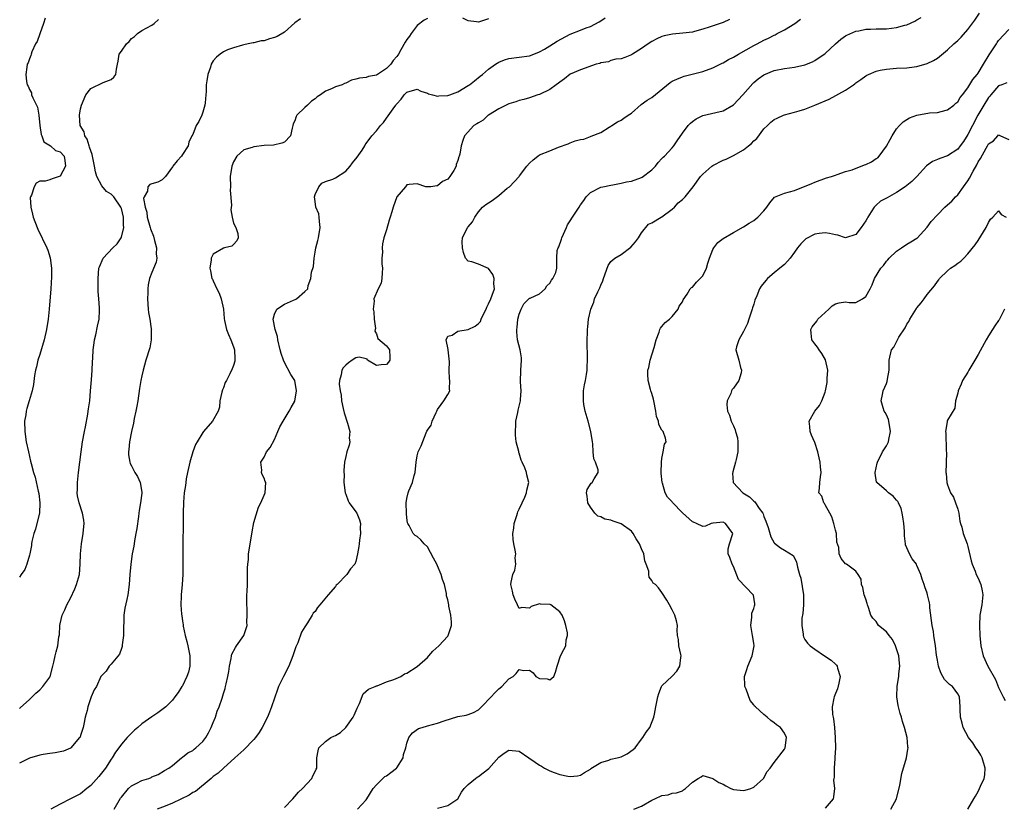
# Model space of a CAD drawing. Units: inches. Extents: x 2559000 to 2562000, y 1533000 to 1536000.
# Drawn here: x 2559193 to 2559386, y 1534788 to 1534942 of the extents above; entities that cross this region are included whole.
import ezdxf

# ---------------------------------------------------------------- set-up
doc = ezdxf.new("R2010")
doc.units = ezdxf.units.IN
doc.header["$MEASUREMENT"] = 0
doc.layers.add('LD25591533_2ft', color=53, linetype='Continuous')

msp = doc.modelspace()

# ---------------------------------------------------------------- linework, layer by layer
at = {"layer": 'LD25591533_2ft'}
for points, elevation in [([(2559275, 1534787.16), (2559277, 1534787.7), (2559279, 1534788.98), (2559279.68, 1534790.32), (2559280.24, 1534791), (2559281, 1534791.79), (2559282.43, 1534793), (2559282.76, 1534793.24), (2559283, 1534793.35), (2559283.92, 1534794.08), (2559285.07, 1534794.93), (2559287, 1534797.13), (2559288.08, 1534797.92), (2559289, 1534798.56), (2559291, 1534798.33), (2559292.9, 1534797), (2559294.16, 1534796.16), (2559295, 1534795.58), (2559295.39, 1534795.39), (2559295.99, 1534795), (2559297, 1534794.47), (2559297.85, 1534794.15), (2559299, 1534793.78), (2559300.56, 1534793.44), (2559301, 1534793.39), (2559302.47, 1534793.53), (2559303, 1534793.63), (2559303.83, 1534794.17), (2559305, 1534794.83), (2559305.08, 1534794.92), (2559307, 1534796.14), (2559308.57, 1534796.57), (2559309, 1534796.74), (2559310.21, 1534797), (2559311, 1534797.22), (2559312.2, 1534797.8), (2559313.36, 1534798.64), (2559313.74, 1534799), (2559315, 1534800.67), (2559315.28, 1534801), (2559315.93, 1534802.07), (2559316.63, 1534803), (2559317.43, 1534805), (2559317.56, 1534805.56), (2559317.79, 1534807), (2559317.99, 1534807.99), (2559318.16, 1534809), (2559318.37, 1534809.63), (2559318.89, 1534811), (2559319, 1534811.13), (2559321, 1534813.02), (2559321.95, 1534814.05), (2559322.5, 1534815), (2559322.73, 1534816.73), (2559322.78, 1534817), (2559322.69, 1534817.31), (2559322.33, 1534819), (2559322.25, 1534820.25), (2559322.05, 1534821), (2559321.96, 1534822.04), (2559322.02, 1534823), (2559321.85, 1534823.86), (2559321.5, 1534825), (2559321, 1534826.07), (2559320.46, 1534827), (2559319.95, 1534827.95), (2559319, 1534829.45), (2559318.33, 1534830.33), (2559317.71, 1534831), (2559317.3, 1534831.3), (2559317, 1534831.78), (2559316.48, 1534832.48), (2559316.41, 1534833), (2559316.4, 1534833.6), (2559315.93, 1534835), (2559315.64, 1534835.64), (2559315.47, 1534837), (2559315, 1534838), (2559314.61, 1534839), (2559313.97, 1534839.97), (2559313.38, 1534841), (2559313, 1534841.45), (2559311, 1534842.9), (2559309.41, 1534843.41), (2559309, 1534843.6), (2559307.81, 1534843.81), (2559307, 1534844.29), (2559306.41, 1534844.41), (2559305.86, 1534845), (2559305, 1534846.14), (2559304.45, 1534847), (2559304.31, 1534848.31), (2559304.21, 1534849), (2559304.36, 1534849.64), (2559305.14, 1534850.86), (2559305.29, 1534851), (2559305.7, 1534851.7), (2559306.51, 1534853), (2559306.5, 1534853.5), (2559305.98, 1534855), (2559305.64, 1534855.64), (2559305.5, 1534857), (2559305.43, 1534858.57), (2559305.35, 1534859), (2559305.03, 1534861), (2559304.52, 1534863), (2559303.97, 1534865), (2559303.71, 1534866.29), (2559303.59, 1534867), (2559303.63, 1534867.63), (2559303.63, 1534869), (2559303.83, 1534870.17), (2559304.01, 1534871), (2559304.21, 1534872.21), (2559304.31, 1534873), (2559304.31, 1534873.69), (2559304.38, 1534875), (2559304.39, 1534876.39), (2559304.32, 1534877.68), (2559304.35, 1534879), (2559304.41, 1534880.41), (2559304.41, 1534881), (2559304.46, 1534881.54), (2559304.59, 1534883), (2559305.03, 1534885), (2559305.63, 1534886.37), (2559305.8, 1534887), (2559306.41, 1534888.41), (2559306.83, 1534889.17), (2559307, 1534889.69), (2559307.44, 1534890.56), (2559307.56, 1534891), (2559308.43, 1534893.57), (2559309, 1534894.32), (2559309.73, 1534895), (2559311, 1534895.73), (2559312.87, 1534897.13), (2559313.82, 1534898.18), (2559314.42, 1534899), (2559315, 1534899.98), (2559316.37, 1534901.63), (2559317, 1534901.93), (2559318.82, 1534903), (2559319, 1534903.09), (2559321, 1534904.57), (2559321.49, 1534905), (2559322.19, 1534905.81), (2559323, 1534906.51), (2559323.52, 1534907), (2559325.12, 1534909), (2559326.57, 1534911), (2559327, 1534911.44), (2559328.78, 1534913), (2559329, 1534913.15), (2559331, 1534914.17), (2559331.59, 1534914.41), (2559332.78, 1534915), (2559333, 1534915.09), (2559335, 1534916.24), (2559335.99, 1534917), (2559336.53, 1534917.47), (2559337, 1534918.01), (2559337.58, 1534918.42), (2559339, 1534920.34), (2559339.67, 1534921), (2559340.37, 1534921.63), (2559341, 1534922.16), (2559341.56, 1534922.44), (2559342.82, 1534923), (2559343, 1534923.06), (2559345, 1534923.59), (2559345.88, 1534923.88), (2559347, 1534924.21), (2559348.99, 1534925.01), (2559351.81, 1534926.19), (2559355, 1534927.94), (2559356.53, 1534929), (2559356.82, 1534929.18), (2559357, 1534929.33), (2559357.99, 1534930.01), (2559359, 1534930.74), (2559359.16, 1534930.84), (2559359.47, 1534931), (2559361, 1534931.67), (2559361.82, 1534931.82), (2559363, 1534932.07), (2559365, 1534932.21), (2559367, 1534932.31), (2559368.48, 1534932.48), (2559369, 1534932.56), (2559371, 1534933.12), (2559372.26, 1534933.74), (2559373, 1534934.18), (2559375, 1534935.82), (2559376.22, 1534937), (2559377, 1534937.69), (2559377.67, 1534938.33), (2559379, 1534939.84), (2559380.34, 1534941.66), (2559381.26, 1534943)], 8424), ([(2559198.05, 1534942.05), (2559197.73, 1534941), (2559197.03, 1534938.97), (2559196.51, 1534937.49), (2559196.19, 1534937), (2559195.42, 1534935.42), (2559195.29, 1534935), (2559195.28, 1534934.72), (2559195, 1534934.04), (2559194.72, 1534933.28), (2559194.54, 1534933), (2559194.45, 1534932.45), (2559194.25, 1534931), (2559194.38, 1534929.62), (2559194.52, 1534929), (2559194.73, 1534928.73), (2559195, 1534928.05), (2559195.37, 1534927.37), (2559195.41, 1534927), (2559195.61, 1534926.39), (2559196.34, 1534925), (2559196.56, 1534924.56), (2559196.81, 1534923), (2559196.99, 1534920.99), (2559197.26, 1534919.26), (2559197.4, 1534919), (2559197.8, 1534917.8), (2559199.09, 1534917), (2559200.1, 1534916.1), (2559201, 1534915.86), (2559201.76, 1534915), (2559201.89, 1534914.11), (2559202.02, 1534913), (2559201, 1534911.03), (2559199.45, 1534910.55), (2559199, 1534910.33), (2559198.08, 1534910.08), (2559197, 1534910.1), (2559196.31, 1534909.69), (2559195.89, 1534909), (2559195.35, 1534907.35), (2559195.16, 1534907), (2559195.14, 1534906.86), (2559195.22, 1534905), (2559195.59, 1534903.59), (2559195.71, 1534903), (2559196.49, 1534901), (2559196.64, 1534900.64), (2559198.39, 1534897), (2559198.57, 1534896.57), (2559199.07, 1534895.07), (2559199.33, 1534893), (2559199.32, 1534891.32), (2559199.18, 1534889), (2559198.86, 1534885), (2559198.65, 1534883), (2559198.33, 1534881), (2559197.87, 1534879), (2559197, 1534876.11), (2559196.64, 1534875), (2559196.34, 1534873.66), (2559196.17, 1534873), (2559196, 1534872), (2559195.8, 1534870.2), (2559195.54, 1534869), (2559194.94, 1534867), (2559194.48, 1534865.52), (2559194.35, 1534865), (2559194.26, 1534864.26), (2559194.03, 1534863), (2559194.06, 1534861), (2559194.35, 1534859), (2559194.77, 1534857), (2559195.21, 1534855.21), (2559195.29, 1534854.71), (2559195.75, 1534853), (2559196.08, 1534852.08), (2559196.7, 1534849.3), (2559196.84, 1534848.84), (2559197.04, 1534847.04), (2559196.94, 1534845), (2559196.45, 1534843), (2559196.15, 1534841.85), (2559195.83, 1534841), (2559195.44, 1534839.44), (2559195.37, 1534839), (2559195.36, 1534838.64), (2559195.05, 1534837), (2559195, 1534836.78), (2559194.49, 1534835), (2559194.08, 1534833.92), (2559193.34, 1534833), (2559193, 1534832.45)], 8440), ([(2559248.12, 1534941.88), (2559247, 1534941.14), (2559245, 1534939.31), (2559243.54, 1534938.46), (2559243, 1534938.22), (2559242.04, 1534937.96), (2559241, 1534937.6), (2559240.43, 1534937.57), (2559239, 1534937.19), (2559238.82, 1534937.18), (2559237.89, 1534937), (2559237, 1534936.79), (2559236.74, 1534936.74), (2559235, 1534936.24), (2559233.83, 1534935.83), (2559233, 1534935.45), (2559232.36, 1534935), (2559231.64, 1534934.36), (2559231, 1534933.67), (2559230.62, 1534933), (2559230.46, 1534932.46), (2559229.93, 1534931), (2559229.78, 1534929.78), (2559229.61, 1534929), (2559229.63, 1534927.63), (2559229.56, 1534927), (2559229.44, 1534925.44), (2559229.38, 1534925), (2559229, 1534923.63), (2559228.77, 1534923), (2559228.19, 1534921.81), (2559227.69, 1534921), (2559227, 1534919.24), (2559226.85, 1534919), (2559226.26, 1534917.74), (2559226.07, 1534917), (2559225, 1534915.3), (2559224.78, 1534915), (2559223.92, 1534914.08), (2559223.07, 1534913), (2559223, 1534912.86), (2559221.66, 1534911), (2559221, 1534910.32), (2559220.13, 1534909.87), (2559219, 1534909.55), (2559218.56, 1534909.44), (2559218.19, 1534909), (2559218.14, 1534908.14), (2559217.46, 1534907), (2559217.34, 1534906.66), (2559217.64, 1534905), (2559218, 1534904), (2559218.06, 1534903), (2559218.66, 1534901), (2559218.73, 1534900.73), (2559219.28, 1534899.28), (2559219.52, 1534898.48), (2559219.88, 1534897), (2559219.83, 1534895.83), (2559219.95, 1534895), (2559219.81, 1534894.19), (2559219, 1534892.17), (2559218.51, 1534891), (2559218.25, 1534889.75), (2559218.19, 1534889), (2559218.18, 1534888.18), (2559218.13, 1534887), (2559218.26, 1534885), (2559218.35, 1534884.35), (2559218.58, 1534883), (2559218.87, 1534881.12), (2559218.89, 1534881), (2559218.87, 1534880.87), (2559218.87, 1534879), (2559218.57, 1534877.43), (2559217.83, 1534875), (2559217.26, 1534873), (2559217, 1534871.92), (2559216.81, 1534871), (2559216.55, 1534869.45), (2559216.2, 1534867), (2559216.03, 1534865.97), (2559215.85, 1534865), (2559215.53, 1534863.53), (2559215.39, 1534862.61), (2559214.99, 1534860.99), (2559214.62, 1534859), (2559214.49, 1534857.51), (2559214.4, 1534857), (2559214.41, 1534856.41), (2559214.65, 1534855), (2559214.73, 1534854.73), (2559215, 1534854.3), (2559215.67, 1534853), (2559216.16, 1534852.16), (2559216.71, 1534851), (2559217, 1534849.09), (2559217, 1534848.92), (2559216.76, 1534847), (2559216.48, 1534845.52), (2559216.43, 1534845), (2559216.35, 1534844.35), (2559216.01, 1534841.99), (2559215.85, 1534841), (2559215.59, 1534839.59), (2559215.5, 1534839), (2559215.45, 1534838.55), (2559215.15, 1534837), (2559214.86, 1534835), (2559214.68, 1534833), (2559214.55, 1534831), (2559214.28, 1534829), (2559214.1, 1534828.1), (2559213.65, 1534826.35), (2559213.49, 1534825), (2559213.46, 1534823.46), (2559213.42, 1534823), (2559213.41, 1534821.41), (2559213.42, 1534821), (2559213.18, 1534819.18), (2559213.19, 1534819), (2559213.17, 1534818.83), (2559213, 1534818.44), (2559212.62, 1534817.38), (2559211, 1534815.37), (2559210.6, 1534815), (2559209.99, 1534814.01), (2559209, 1534813), (2559208.15, 1534811), (2559207.67, 1534810.33), (2559207.11, 1534809), (2559207, 1534808.82), (2559206.44, 1534807), (2559206.28, 1534806.28), (2559205.9, 1534805), (2559205.64, 1534803.64), (2559205.48, 1534803), (2559205, 1534801.4), (2559204.89, 1534801.11), (2559204.82, 1534801), (2559203.07, 1534799), (2559203, 1534798.94), (2559201.64, 1534798.36), (2559201, 1534798.23), (2559200.02, 1534797.98), (2559199, 1534797.91), (2559197.7, 1534797.7), (2559197, 1534797.53), (2559195, 1534796.94), (2559193, 1534796)], 8436), ([(2559193, 1534806.73), (2559193.16, 1534806.84), (2559195, 1534808.44), (2559195.49, 1534809), (2559196.26, 1534809.74), (2559197, 1534810.38), (2559197.63, 1534811), (2559199, 1534812.86), (2559199.06, 1534813), (2559199.54, 1534815), (2559199.76, 1534815.76), (2559200.01, 1534817), (2559200.19, 1534817.81), (2559200.54, 1534819), (2559200.76, 1534820.76), (2559200.86, 1534821.14), (2559200.95, 1534823), (2559201, 1534823.3), (2559201.38, 1534825), (2559201.94, 1534826.06), (2559202.28, 1534827), (2559203, 1534828.36), (2559203.87, 1534830.13), (2559204.21, 1534831), (2559204.79, 1534833), (2559204.95, 1534835), (2559204.96, 1534837.04), (2559205.16, 1534839), (2559205.53, 1534841), (2559205.63, 1534842.37), (2559205.7, 1534843), (2559205.62, 1534843.62), (2559205.37, 1534845), (2559204.73, 1534847), (2559204.42, 1534848.42), (2559204.36, 1534849), (2559204.4, 1534849.6), (2559204.39, 1534851), (2559204.59, 1534853), (2559205.1, 1534857), (2559205.4, 1534859), (2559205.76, 1534861), (2559205.95, 1534861.95), (2559206.41, 1534864.41), (2559206.51, 1534865), (2559206.56, 1534865.44), (2559206.79, 1534867), (2559206.98, 1534868.98), (2559207.13, 1534871.13), (2559207.25, 1534873), (2559207.32, 1534874.68), (2559207.38, 1534875.38), (2559207.48, 1534877), (2559207.64, 1534878.36), (2559207.74, 1534879), (2559207.98, 1534879.98), (2559208.32, 1534881.68), (2559208.62, 1534883), (2559208.7, 1534884.7), (2559208.73, 1534885), (2559208.73, 1534885.27), (2559208.61, 1534887), (2559208.47, 1534888.47), (2559208.48, 1534889.52), (2559208.43, 1534891), (2559208.58, 1534893), (2559208.7, 1534893.3), (2559209.44, 1534895), (2559211.32, 1534897), (2559212.18, 1534897.82), (2559212.97, 1534899), (2559213, 1534899.08), (2559213.49, 1534901), (2559213.43, 1534901.43), (2559213.41, 1534903), (2559213, 1534904.7), (2559212.89, 1534905), (2559211.5, 1534907), (2559211.28, 1534907.28), (2559211, 1534907.56), (2559210.07, 1534908.07), (2559209.14, 1534909.14), (2559208.17, 1534911), (2559207.9, 1534911.9), (2559207.74, 1534913), (2559207.28, 1534915.28), (2559207, 1534916.01), (2559206.78, 1534916.78), (2559206.69, 1534917), (2559206.31, 1534918.31), (2559205.82, 1534919), (2559205.73, 1534919.73), (2559204.93, 1534921), (2559204.76, 1534923), (2559205, 1534924.27), (2559205.18, 1534925), (2559206.03, 1534927), (2559207, 1534928.24), (2559209.42, 1534929.42), (2559211, 1534930.03), (2559211.53, 1534930.47), (2559211.94, 1534931), (2559212.06, 1534932.06), (2559212.24, 1534933), (2559212.39, 1534933.61), (2559212.58, 1534935), (2559213, 1534935.54), (2559214.04, 1534937), (2559214.54, 1534937.46), (2559215, 1534938.06), (2559215.55, 1534938.45), (2559216.15, 1534939), (2559217, 1534939.64), (2559219, 1534940.66), (2559219.43, 1534941), (2559220.25, 1534941.75)], 8438), ([(2559273, 1534941.99), (2559272.38, 1534941.62), (2559271, 1534940.58), (2559269.84, 1534939), (2559269.5, 1534938.5), (2559269, 1534937.86), (2559268.65, 1534937.35), (2559267.8, 1534935.8), (2559267.33, 1534935), (2559267.2, 1534934.8), (2559267, 1534934.55), (2559266.29, 1534933.71), (2559265.83, 1534933), (2559265, 1534932.15), (2559263, 1534930.85), (2559261.43, 1534930.57), (2559261, 1534930.4), (2559259.7, 1534930.3), (2559259, 1534930.06), (2559258.13, 1534929.87), (2559257, 1534929.3), (2559256.76, 1534929.24), (2559256.31, 1534929), (2559255, 1534928.56), (2559254.18, 1534928.18), (2559253, 1534927.73), (2559252.06, 1534927), (2559251.41, 1534926.59), (2559251, 1534926.24), (2559250.26, 1534925.74), (2559249.48, 1534925), (2559249, 1534924.51), (2559247.4, 1534923), (2559247.25, 1534922.75), (2559247, 1534921.94), (2559246.69, 1534921.31), (2559246.59, 1534921), (2559246.49, 1534920.49), (2559246.15, 1534919), (2559245, 1534917.76), (2559244.48, 1534917.52), (2559242.86, 1534917.14), (2559241, 1534917.06), (2559239, 1534916.81), (2559238.68, 1534916.68), (2559237, 1534916.21), (2559235.65, 1534915), (2559235, 1534913.89), (2559234.68, 1534913), (2559234.34, 1534911), (2559234.37, 1534909), (2559234.35, 1534908.35), (2559234.62, 1534905.38), (2559234.46, 1534904.46), (2559234.75, 1534903), (2559235, 1534901.87), (2559235.43, 1534901), (2559235.82, 1534899.82), (2559235.92, 1534899), (2559235.64, 1534898.36), (2559235, 1534897.69), (2559234.69, 1534897.31), (2559233.25, 1534897), (2559233, 1534896.97), (2559231, 1534895.76), (2559230.59, 1534895), (2559230.63, 1534894.63), (2559230.36, 1534893), (2559230.49, 1534892.49), (2559230.77, 1534891), (2559230.84, 1534890.84), (2559231, 1534890.56), (2559231.72, 1534889), (2559232.15, 1534888.15), (2559232.59, 1534887), (2559233.04, 1534885), (2559233.13, 1534883.13), (2559233.24, 1534882.77), (2559233.61, 1534881), (2559234, 1534880), (2559234.48, 1534879), (2559235, 1534877.63), (2559235.2, 1534877), (2559235.22, 1534875.22), (2559235.25, 1534875), (2559235.22, 1534874.78), (2559235, 1534873.97), (2559234.72, 1534873.28), (2559234.29, 1534872.29), (2559233.6, 1534871), (2559233.37, 1534870.63), (2559233, 1534869.59), (2559232.83, 1534869.17), (2559232.7, 1534868.7), (2559232.28, 1534867), (2559232.24, 1534865.76), (2559232.01, 1534865), (2559230.89, 1534863), (2559229.12, 1534861), (2559229, 1534860.84), (2559227.84, 1534859), (2559227.55, 1534858.45), (2559226.99, 1534857.01), (2559226.4, 1534855), (2559225.97, 1534853), (2559225.72, 1534851.72), (2559225.61, 1534851), (2559225.56, 1534850.44), (2559225.32, 1534849), (2559225.16, 1534847.16), (2559225.11, 1534845), (2559225.11, 1534843.11), (2559225.1, 1534842.9), (2559225.04, 1534838.96), (2559225.04, 1534837), (2559225.08, 1534834.92), (2559225.08, 1534833), (2559224.94, 1534831), (2559224.74, 1534829), (2559224.75, 1534828.75), (2559224.69, 1534827), (2559224.81, 1534825.19), (2559224.87, 1534824.87), (2559225, 1534823.89), (2559225.12, 1534823.12), (2559225.12, 1534823), (2559225.13, 1534822.87), (2559225.5, 1534821), (2559225.84, 1534819.84), (2559226.03, 1534819), (2559226.43, 1534817), (2559226.4, 1534816.4), (2559226.41, 1534815), (2559226.15, 1534813.85), (2559225.85, 1534813), (2559225, 1534811.15), (2559224.88, 1534811), (2559224.17, 1534809.83), (2559223.46, 1534809), (2559223, 1534808.32), (2559221.71, 1534807), (2559220.17, 1534805.83), (2559219, 1534805.08), (2559217, 1534803.7), (2559216.23, 1534803), (2559215.57, 1534802.43), (2559214.17, 1534801), (2559213, 1534799.73), (2559212.49, 1534799), (2559211.83, 1534798.17), (2559211.2, 1534797), (2559211, 1534796.74), (2559209.89, 1534795), (2559208.6, 1534793.4), (2559207, 1534791.61), (2559206.23, 1534791), (2559205, 1534789.96), (2559204.36, 1534789.64), (2559203.01, 1534789), (2559201, 1534787.92), (2559199.2, 1534787)], 8434), ([(2559211.59, 1534787), (2559212.86, 1534789.14), (2559213, 1534789.34), (2559214.43, 1534791), (2559215, 1534791.51), (2559216.04, 1534792.04), (2559217, 1534792.56), (2559218.39, 1534793), (2559218.83, 1534793.17), (2559219, 1534793.28), (2559220.24, 1534793.76), (2559221.48, 1534794.52), (2559222.3, 1534795), (2559223, 1534795.55), (2559224.76, 1534797), (2559225, 1534797.15), (2559226.01, 1534797.99), (2559227, 1534798.5), (2559227.26, 1534798.74), (2559227.63, 1534799), (2559229, 1534800.24), (2559229.54, 1534801), (2559230.08, 1534801.92), (2559230.63, 1534803), (2559231, 1534803.97), (2559231.46, 1534805), (2559231.81, 1534806.19), (2559232.18, 1534807), (2559232.75, 1534808.75), (2559233, 1534809.66), (2559233.36, 1534810.64), (2559233.45, 1534811), (2559233.53, 1534811.53), (2559233.9, 1534813), (2559234.06, 1534813.94), (2559234.19, 1534815), (2559234.52, 1534816.52), (2559234.59, 1534817), (2559234.67, 1534817.33), (2559235.36, 1534818.64), (2559235.58, 1534819), (2559237, 1534821), (2559237.65, 1534823), (2559237.6, 1534823.6), (2559237.69, 1534825), (2559237.64, 1534826.36), (2559237.59, 1534827), (2559237.61, 1534829), (2559237.66, 1534829.66), (2559237.71, 1534831), (2559237.76, 1534831.76), (2559237.75, 1534834.25), (2559237.82, 1534835), (2559237.93, 1534835.93), (2559237.96, 1534837), (2559238.13, 1534838.13), (2559238.25, 1534839), (2559238.51, 1534840.51), (2559238.68, 1534841.32), (2559239, 1534843.15), (2559239.86, 1534846.14), (2559240.33, 1534847), (2559241, 1534848.53), (2559241.22, 1534849), (2559241.33, 1534851), (2559241.23, 1534851.23), (2559241, 1534851.89), (2559240.6, 1534852.6), (2559240.48, 1534853), (2559240.57, 1534853.43), (2559240.38, 1534855), (2559241, 1534855.95), (2559241.47, 1534857), (2559242.16, 1534857.84), (2559243, 1534859.45), (2559243.71, 1534861), (2559244.1, 1534861.9), (2559244.71, 1534863), (2559245.91, 1534865), (2559246.29, 1534865.71), (2559247.02, 1534866.98), (2559247.37, 1534869), (2559246.99, 1534871), (2559246.21, 1534872.21), (2559245, 1534874.55), (2559244.8, 1534875), (2559244.31, 1534876.31), (2559244.17, 1534877), (2559243.68, 1534879), (2559243.6, 1534879.6), (2559243.13, 1534881), (2559242.78, 1534883), (2559243, 1534884.02), (2559243.49, 1534885), (2559245, 1534885.99), (2559246.77, 1534886.77), (2559247.11, 1534886.89), (2559247.32, 1534887), (2559249, 1534888.43), (2559249.55, 1534889), (2559249.6, 1534889.6), (2559250.18, 1534891), (2559250.27, 1534892.27), (2559250.65, 1534893.35), (2559250.8, 1534895), (2559251, 1534896.14), (2559251.13, 1534897), (2559251.53, 1534898.47), (2559251.65, 1534899), (2559252.01, 1534901), (2559251.82, 1534902.18), (2559251.8, 1534903), (2559251.69, 1534903.69), (2559251.15, 1534905), (2559251, 1534906.1), (2559250.9, 1534907), (2559251, 1534907.46), (2559251.72, 1534909), (2559252.33, 1534909.67), (2559253, 1534910.01), (2559254.45, 1534910.45), (2559255, 1534910.71), (2559257, 1534912.05), (2559257.86, 1534913), (2559258.33, 1534913.67), (2559259.21, 1534914.79), (2559260.19, 1534916.19), (2559260.71, 1534917), (2559260.79, 1534917.21), (2559261, 1534917.47), (2559262.14, 1534919), (2559263, 1534919.95), (2559263.84, 1534921), (2559264.41, 1534921.59), (2559265, 1534922.41), (2559266.28, 1534924.28), (2559266.81, 1534925), (2559266.91, 1534925.09), (2559267, 1534925.24), (2559267.84, 1534926.16), (2559268.48, 1534927), (2559269, 1534927.51), (2559271, 1534928.11), (2559271.75, 1534927.75), (2559273, 1534927.35), (2559273.23, 1534927.23), (2559274, 1534927), (2559275, 1534926.74), (2559275.22, 1534926.78), (2559277, 1534926.86), (2559277.44, 1534927), (2559279, 1534927.59), (2559281, 1534928.82), (2559281.25, 1534929), (2559282.22, 1534929.78), (2559283.35, 1534930.65), (2559283.82, 1534931), (2559285, 1534932.06), (2559286.33, 1534933), (2559287, 1534933.43), (2559288.13, 1534933.87), (2559289, 1534934.13), (2559291, 1534934.38), (2559293, 1534934.68), (2559293.87, 1534935), (2559295, 1534935.45), (2559295.99, 1534935.99), (2559297, 1534936.6), (2559298.45, 1534937.55), (2559301, 1534938.93), (2559303, 1534939.66), (2559304.11, 1534940.11), (2559305, 1534940.4), (2559306.69, 1534941.31), (2559307, 1534941.54), (2559307.89, 1534942.11)], 8432), ([(2559332.25, 1534941.75), (2559331, 1534941.22), (2559330.4, 1534941), (2559328.26, 1534940.26), (2559327, 1534939.85), (2559325.41, 1534939.41), (2559325, 1534939.32), (2559323.07, 1534939.07), (2559321.07, 1534938.93), (2559319.41, 1534938.59), (2559319, 1534938.46), (2559318.01, 1534937.99), (2559317, 1534937.44), (2559316.32, 1534937), (2559315, 1534936.09), (2559313.22, 1534935), (2559313, 1534934.85), (2559311.69, 1534934.31), (2559311, 1534934.08), (2559309.97, 1534933.97), (2559309, 1534933.72), (2559308.5, 1534933.5), (2559307, 1534933.26), (2559306.82, 1534933.18), (2559306.13, 1534933), (2559303, 1534931.93), (2559301, 1534931.03), (2559299.88, 1534930.12), (2559299, 1534929.52), (2559298.72, 1534929.28), (2559298.25, 1534929), (2559297, 1534928.06), (2559295, 1534927.09), (2559294.69, 1534927), (2559293, 1534926.43), (2559291.9, 1534926.1), (2559291, 1534925.9), (2559290.35, 1534925.65), (2559289, 1534925.25), (2559288.84, 1534925.16), (2559288.44, 1534925), (2559287, 1534924.25), (2559285, 1534923.05), (2559284.92, 1534923), (2559283.93, 1534922.07), (2559283, 1534921.55), (2559282.7, 1534921.3), (2559282.14, 1534921), (2559280.31, 1534919), (2559279.96, 1534918.04), (2559279.64, 1534917), (2559279.37, 1534915.37), (2559279.25, 1534915), (2559279.16, 1534914.84), (2559279, 1534914.13), (2559278.67, 1534913.33), (2559278.62, 1534913), (2559278.19, 1534912.19), (2559277.44, 1534911), (2559277, 1534910.5), (2559275.96, 1534910.04), (2559275, 1534909.14), (2559274.84, 1534909.16), (2559273.68, 1534909), (2559273, 1534908.94), (2559272.72, 1534909), (2559271, 1534909.54), (2559269.42, 1534909.42), (2559269, 1534909.34), (2559268.85, 1534909.15), (2559268.69, 1534909), (2559267, 1534907.03), (2559266.28, 1534905), (2559266.04, 1534904.04), (2559265.73, 1534903), (2559265.54, 1534902.46), (2559265, 1534900.57), (2559264.49, 1534899), (2559264.2, 1534897.8), (2559264.12, 1534897), (2559264.19, 1534896.19), (2559264.1, 1534895), (2559264.1, 1534893.9), (2559264.2, 1534893), (2559264.11, 1534892.11), (2559264.05, 1534891), (2559263.94, 1534890.06), (2559263.37, 1534889), (2559262.49, 1534887), (2559262.55, 1534886.55), (2559262.4, 1534885), (2559262.49, 1534884.49), (2559262.58, 1534883), (2559262.81, 1534881.19), (2559262.79, 1534881), (2559262.69, 1534880.69), (2559263, 1534880.13), (2559263.26, 1534879.26), (2559265, 1534877.81), (2559265.55, 1534877), (2559265.61, 1534875.61), (2559265.61, 1534875), (2559265.38, 1534874.62), (2559265, 1534874.16), (2559263.92, 1534874.08), (2559263, 1534873.94), (2559261.24, 1534875), (2559261.2, 1534875.2), (2559261, 1534875.28), (2559259.6, 1534875.6), (2559259, 1534875.43), (2559258.23, 1534875), (2559257.53, 1534874.47), (2559257, 1534874.02), (2559256.51, 1534873.49), (2559256.21, 1534873), (2559256.1, 1534872.1), (2559255.76, 1534871), (2559255.69, 1534870.31), (2559255.89, 1534869), (2559256.12, 1534868.12), (2559256.17, 1534867), (2559256.47, 1534865.53), (2559256.68, 1534864.68), (2559257.37, 1534862.63), (2559257.79, 1534861), (2559257.69, 1534859.69), (2559257.77, 1534859), (2559257.65, 1534858.35), (2559257.19, 1534857), (2559257, 1534856.1), (2559256.73, 1534855), (2559256.63, 1534853.37), (2559256.62, 1534853), (2559256.66, 1534852.66), (2559256.65, 1534851), (2559256.88, 1534849), (2559257, 1534848.72), (2559257.44, 1534847.44), (2559257.67, 1534847), (2559259, 1534845.27), (2559259.16, 1534845), (2559259.72, 1534843.72), (2559259.9, 1534843), (2559259.85, 1534842.15), (2559259.9, 1534841), (2559259.72, 1534839.72), (2559259.6, 1534839), (2559259.54, 1534838.46), (2559259.31, 1534837), (2559259, 1534835.55), (2559258.75, 1534835), (2559257.94, 1534834.06), (2559257.24, 1534833), (2559255.33, 1534831), (2559255.15, 1534830.85), (2559255, 1534830.65), (2559253.56, 1534829), (2559251.91, 1534827), (2559251.49, 1534826.51), (2559251, 1534825.75), (2559250.64, 1534825.36), (2559250.44, 1534825), (2559249.49, 1534823.49), (2559249.1, 1534822.9), (2559249, 1534822.71), (2559248.35, 1534821.65), (2559247.6, 1534819.6), (2559247.24, 1534818.76), (2559246.64, 1534817), (2559245.82, 1534815), (2559244.79, 1534813), (2559243.84, 1534811), (2559243.6, 1534810.4), (2559242.47, 1534807), (2559242.04, 1534805.96), (2559241.66, 1534805), (2559240.64, 1534803), (2559240.01, 1534801.99), (2559239.29, 1534801), (2559239, 1534800.63), (2559237, 1534798.57), (2559235.22, 1534797), (2559233, 1534794.99), (2559231.97, 1534794.03), (2559231, 1534793.37), (2559230.6, 1534793), (2559227.54, 1534790.46), (2559227, 1534790.21), (2559226.28, 1534789.72), (2559223, 1534788.15), (2559221.58, 1534787.58), (2559220.01, 1534787)], 8430), ([(2559245, 1534787.3), (2559246.6, 1534789), (2559247, 1534789.44), (2559247.72, 1534790.28), (2559248.53, 1534791), (2559250.34, 1534793), (2559250.53, 1534793.47), (2559251, 1534794.34), (2559251.18, 1534794.82), (2559251.3, 1534795), (2559251.34, 1534795.34), (2559251.36, 1534797), (2559251.57, 1534798.43), (2559251.73, 1534799), (2559253, 1534800.21), (2559254.05, 1534801), (2559254.69, 1534801.31), (2559255, 1534801.43), (2559255.99, 1534802.01), (2559257.01, 1534802.99), (2559258.48, 1534805), (2559258.62, 1534805.38), (2559259.22, 1534806.78), (2559259.71, 1534807.71), (2559260.4, 1534809.6), (2559261.49, 1534810.51), (2559262.79, 1534811), (2559263, 1534811.12), (2559263.16, 1534811.16), (2559265, 1534811.9), (2559266.4, 1534812.4), (2559267.77, 1534813), (2559268.49, 1534813.51), (2559269, 1534813.65), (2559271, 1534814.95), (2559273, 1534816.72), (2559273.27, 1534817), (2559274.06, 1534817.94), (2559275.25, 1534819), (2559277, 1534820.88), (2559277.1, 1534821), (2559277.72, 1534823), (2559277.72, 1534823.72), (2559277.63, 1534825), (2559277.24, 1534826.76), (2559277.21, 1534827), (2559277, 1534828.01), (2559276.77, 1534828.77), (2559276.78, 1534829.22), (2559276.38, 1534831), (2559275.97, 1534831.97), (2559275.72, 1534833), (2559275, 1534834.65), (2559274.83, 1534835), (2559274.2, 1534836.2), (2559273, 1534838.41), (2559272.38, 1534839), (2559271.74, 1534839.74), (2559271, 1534840.42), (2559270.63, 1534840.62), (2559270.21, 1534841), (2559269.42, 1534842.58), (2559269.15, 1534843), (2559269.11, 1534843.11), (2559269, 1534844.06), (2559268.93, 1534844.93), (2559268.86, 1534847), (2559269, 1534847.85), (2559269.25, 1534849), (2559269.35, 1534849.35), (2559270.1, 1534851), (2559270.41, 1534852.41), (2559270.61, 1534853), (2559270.83, 1534855), (2559271, 1534856.26), (2559271.19, 1534857), (2559271.78, 1534858.22), (2559272.76, 1534860.76), (2559272.93, 1534861.07), (2559273, 1534861.24), (2559273.77, 1534862.23), (2559273.97, 1534863), (2559274.71, 1534864.71), (2559274.87, 1534865), (2559275, 1534865.33), (2559275.73, 1534866.27), (2559276.24, 1534867), (2559277, 1534868.28), (2559277.41, 1534869), (2559277.33, 1534869.33), (2559277.42, 1534871), (2559277.32, 1534871.32), (2559277.27, 1534873), (2559277.33, 1534874.67), (2559277.25, 1534875.25), (2559277.07, 1534877), (2559277.09, 1534877.09), (2559276.66, 1534879), (2559277, 1534879.71), (2559277.88, 1534879.88), (2559279, 1534880.69), (2559281, 1534881.01), (2559282.36, 1534881.64), (2559283, 1534882.15), (2559283.4, 1534882.6), (2559283.56, 1534883), (2559284.02, 1534884.02), (2559284.52, 1534885), (2559284.64, 1534885.36), (2559285, 1534886.03), (2559285.45, 1534887), (2559285.72, 1534887.72), (2559286.15, 1534889), (2559286.05, 1534889.95), (2559286.1, 1534891), (2559285.81, 1534891.81), (2559285, 1534892.93), (2559284.96, 1534892.96), (2559283, 1534893.8), (2559281.7, 1534894.3), (2559281, 1534894.38), (2559280.47, 1534895), (2559280.08, 1534896.08), (2559279.91, 1534897), (2559279.84, 1534898.16), (2559279.91, 1534899), (2559280.89, 1534901), (2559281, 1534901.15), (2559281.88, 1534902.12), (2559282.29, 1534903), (2559283, 1534904.04), (2559283.82, 1534905), (2559284.49, 1534905.51), (2559285, 1534905.86), (2559285.72, 1534906.28), (2559287, 1534907.27), (2559288.68, 1534908.68), (2559289.09, 1534909), (2559291.03, 1534910.97), (2559291.1, 1534911.1), (2559292.48, 1534913), (2559293, 1534913.61), (2559293.74, 1534914.26), (2559294.63, 1534915), (2559295, 1534915.22), (2559297, 1534916.05), (2559298.74, 1534916.74), (2559300.62, 1534917.38), (2559301, 1534917.59), (2559302.01, 1534918.01), (2559303, 1534918.27), (2559303.69, 1534918.31), (2559305, 1534918.86), (2559305.11, 1534918.89), (2559307, 1534919.64), (2559308.64, 1534920.64), (2559309, 1534920.88), (2559309.15, 1534921), (2559310.27, 1534921.73), (2559311, 1534922.02), (2559311.54, 1534922.46), (2559312.38, 1534923), (2559313, 1534923.43), (2559314.9, 1534925.1), (2559316.08, 1534925.93), (2559317, 1534926.51), (2559320.59, 1534929.41), (2559321, 1534929.69), (2559321.89, 1534930.11), (2559323, 1534930.55), (2559323.35, 1534930.65), (2559327, 1534931.58), (2559329, 1534932.28), (2559330.39, 1534933), (2559330.8, 1534933.2), (2559331, 1534933.28), (2559332.08, 1534933.92), (2559333, 1534934.37), (2559334.03, 1534935), (2559337, 1534936.68), (2559337.65, 1534937), (2559339, 1534937.74), (2559339.87, 1534938.13), (2559341, 1534938.73), (2559341.2, 1534938.8), (2559341.62, 1534939), (2559343, 1534939.78), (2559345.04, 1534941), (2559346.19, 1534941.81)], 8428), ([(2559259.32, 1534787), (2559261, 1534788.78), (2559261.16, 1534789), (2559262.39, 1534791), (2559263, 1534791.72), (2559264.25, 1534793), (2559264.66, 1534793.34), (2559265, 1534793.49), (2559265.84, 1534794.16), (2559266.94, 1534795), (2559267, 1534795.07), (2559268.23, 1534797), (2559268.32, 1534797.68), (2559268.77, 1534799), (2559269, 1534799.9), (2559269.4, 1534801), (2559270.06, 1534801.94), (2559271.25, 1534802.75), (2559271.96, 1534803), (2559273, 1534803.31), (2559275, 1534803.82), (2559276.28, 1534804.28), (2559279, 1534805.12), (2559280.59, 1534805.41), (2559281, 1534805.51), (2559282.05, 1534805.95), (2559283, 1534806.41), (2559283.61, 1534807), (2559285.54, 1534809), (2559286.2, 1534809.8), (2559287, 1534810.56), (2559287.59, 1534811), (2559289, 1534812.49), (2559289.81, 1534813), (2559290.44, 1534813.56), (2559291, 1534814.32), (2559291.85, 1534814.15), (2559293, 1534814.21), (2559293.72, 1534813.72), (2559294.26, 1534813), (2559295, 1534812.6), (2559296.5, 1534812.5), (2559297, 1534812.35), (2559297.8, 1534813), (2559298.15, 1534813.85), (2559298.45, 1534815), (2559299.09, 1534817), (2559299.73, 1534818.27), (2559300.17, 1534819), (2559300.19, 1534820.19), (2559300.46, 1534821), (2559300.47, 1534821.53), (2559300.17, 1534823), (2559299.91, 1534823.91), (2559299.46, 1534825), (2559299, 1534825.66), (2559297.2, 1534827), (2559297.07, 1534827.07), (2559297, 1534827.1), (2559295.16, 1534827.16), (2559295, 1534827.19), (2559293.33, 1534826.67), (2559293, 1534826.39), (2559291.48, 1534826.52), (2559291, 1534826.28), (2559290.65, 1534827), (2559290.13, 1534828.13), (2559289.85, 1534829), (2559289.69, 1534829.69), (2559289.4, 1534831), (2559289.46, 1534831.46), (2559289.75, 1534833), (2559290.15, 1534833.85), (2559290.33, 1534835), (2559290.23, 1534836.23), (2559290.32, 1534837), (2559290.23, 1534837.77), (2559289.94, 1534839), (2559289.81, 1534839.81), (2559289.75, 1534841), (2559289.93, 1534842.07), (2559290.02, 1534843), (2559290.53, 1534844.53), (2559290.66, 1534845), (2559290.71, 1534845.29), (2559291, 1534845.76), (2559291.57, 1534847), (2559292.13, 1534848.13), (2559292.46, 1534849), (2559292.51, 1534849.49), (2559292.93, 1534851), (2559292.52, 1534852.52), (2559292.43, 1534853), (2559292.12, 1534853.88), (2559291.61, 1534855), (2559291.41, 1534855.41), (2559291, 1534856.75), (2559290.92, 1534856.92), (2559290.91, 1534857.09), (2559290.44, 1534859), (2559290.26, 1534860.26), (2559290.36, 1534863), (2559290.73, 1534864.73), (2559290.81, 1534865.18), (2559291.24, 1534867), (2559291.28, 1534867.28), (2559291.37, 1534869), (2559291.27, 1534870.73), (2559291.36, 1534873), (2559291.46, 1534875), (2559291.43, 1534875.43), (2559291.19, 1534877), (2559290.69, 1534879), (2559290.54, 1534880.54), (2559290.52, 1534881), (2559290.58, 1534881.42), (2559290.75, 1534883), (2559291, 1534884.01), (2559291.38, 1534885), (2559291.95, 1534886.05), (2559293, 1534887.13), (2559293.15, 1534887.15), (2559295, 1534887.98), (2559296.11, 1534889), (2559296.42, 1534889.58), (2559297, 1534890.08), (2559297.32, 1534890.68), (2559297.63, 1534891), (2559298.16, 1534892.16), (2559298.39, 1534893), (2559298.42, 1534893.58), (2559298.39, 1534895), (2559298.48, 1534896.48), (2559298.64, 1534897), (2559298.78, 1534897.22), (2559299.3, 1534898.7), (2559299.35, 1534899), (2559300.26, 1534901), (2559300.51, 1534901.49), (2559301, 1534902.31), (2559301.49, 1534903), (2559302.76, 1534905), (2559303, 1534905.44), (2559303.71, 1534906.29), (2559304.12, 1534907), (2559305, 1534907.87), (2559307, 1534908.88), (2559307.41, 1534909), (2559309, 1534909.3), (2559309.35, 1534909.35), (2559311, 1534909.67), (2559312.05, 1534909.95), (2559313, 1534910.08), (2559315, 1534910.79), (2559315.15, 1534910.85), (2559317, 1534912.29), (2559317.71, 1534913), (2559318.23, 1534913.77), (2559319, 1534914.54), (2559319.22, 1534914.78), (2559319.49, 1534915), (2559321, 1534916.64), (2559321.36, 1534917), (2559322, 1534918), (2559323, 1534919.48), (2559324.15, 1534921), (2559324.58, 1534921.42), (2559325, 1534921.78), (2559325.73, 1534922.27), (2559327, 1534922.96), (2559329.56, 1534923.56), (2559331, 1534923.87), (2559333, 1534925.04), (2559334.88, 1534927), (2559336.79, 1534929.21), (2559337, 1534929.4), (2559337.88, 1534930.12), (2559339, 1534930.95), (2559341, 1534931.76), (2559343, 1534932.14), (2559345, 1534932.41), (2559347, 1534932.88), (2559348.51, 1534933.49), (2559349, 1534933.75), (2559350.83, 1534935), (2559351, 1534935.14), (2559353, 1534937.03), (2559354.08, 1534937.92), (2559355, 1534938.56), (2559355.28, 1534938.72), (2559357, 1534939.49), (2559357.58, 1534939.58), (2559359, 1534939.88), (2559359.86, 1534939.86), (2559361, 1534939.92), (2559361.92, 1534939.92), (2559363, 1534939.96), (2559365, 1534940.2), (2559366.65, 1534940.65), (2559367, 1534940.73), (2559368.56, 1534941.44), (2559369, 1534941.7), (2559369.81, 1534942.19)], 8426), ([(2559285, 1534941.92), (2559283, 1534941.27), (2559282.65, 1534941.35), (2559281, 1534941.53), (2559279.94, 1534942.06)], 8434), ([(2559313.47, 1534787), (2559315, 1534787.58), (2559317, 1534788.75), (2559317.6, 1534789), (2559319, 1534789.66), (2559320.23, 1534789.77), (2559321, 1534790.08), (2559321.83, 1534790.17), (2559323, 1534790.57), (2559323.22, 1534790.78), (2559323.61, 1534791), (2559325, 1534792.27), (2559326.09, 1534793), (2559326.69, 1534793.31), (2559327, 1534793.55), (2559329, 1534792.99), (2559330.18, 1534792.18), (2559331, 1534791.86), (2559331.53, 1534791.53), (2559332.49, 1534791), (2559333, 1534790.83), (2559335, 1534790.61), (2559335.32, 1534790.68), (2559336.45, 1534791), (2559337, 1534791.28), (2559338.88, 1534793), (2559339.64, 1534794.36), (2559340.21, 1534795), (2559341, 1534796.09), (2559343, 1534798.75), (2559343.13, 1534799), (2559343.44, 1534801), (2559343, 1534801.84), (2559342.22, 1534803), (2559341.49, 1534803.49), (2559341, 1534803.9), (2559340.32, 1534804.32), (2559339.64, 1534805), (2559339, 1534805.51), (2559337.33, 1534807), (2559337.17, 1534807.17), (2559337, 1534807.42), (2559336.27, 1534808.27), (2559335.49, 1534810.51), (2559335.28, 1534811), (2559335.25, 1534811.25), (2559335.2, 1534813), (2559335.64, 1534814.36), (2559335.81, 1534815), (2559336.66, 1534817), (2559337, 1534818.66), (2559337.06, 1534819), (2559337, 1534819.51), (2559336.78, 1534821), (2559336.43, 1534823), (2559336.63, 1534824.63), (2559336.62, 1534825), (2559336.63, 1534825.37), (2559337, 1534826.32), (2559337.15, 1534826.85), (2559337.24, 1534827), (2559337.24, 1534827.24), (2559336.94, 1534828.94), (2559336.91, 1534829), (2559333.99, 1534831.99), (2559333, 1534834.51), (2559332.74, 1534835), (2559332.28, 1534836.28), (2559331.97, 1534837), (2559332.01, 1534837.99), (2559332.22, 1534839), (2559332.87, 1534841), (2559331.45, 1534843), (2559331, 1534843.23), (2559329.05, 1534843.05), (2559329, 1534843.06), (2559328.68, 1534843), (2559327.54, 1534842.46), (2559327, 1534842.39), (2559325.76, 1534843), (2559325.2, 1534843.2), (2559325, 1534843.3), (2559323, 1534845.04), (2559321.08, 1534847.08), (2559321, 1534847.2), (2559320.12, 1534848.12), (2559319.64, 1534849), (2559319.09, 1534850.91), (2559319.03, 1534851.03), (2559318.83, 1534852.83), (2559318.85, 1534853), (2559318.89, 1534855), (2559319, 1534855.74), (2559319.25, 1534857), (2559319.47, 1534858.53), (2559319.81, 1534859), (2559319.71, 1534859.71), (2559319.21, 1534861), (2559319, 1534861.25), (2559318.41, 1534862.41), (2559318.31, 1534863), (2559317.95, 1534863.95), (2559317.83, 1534865), (2559317.39, 1534867), (2559317.34, 1534867.34), (2559317, 1534868.43), (2559316.79, 1534869), (2559316.73, 1534869.27), (2559316.3, 1534871), (2559316.23, 1534872.23), (2559316.26, 1534873), (2559316.42, 1534873.58), (2559316.67, 1534875), (2559317.45, 1534877.45), (2559317.84, 1534879), (2559318.47, 1534880.47), (2559318.59, 1534881), (2559318.73, 1534881.27), (2559319, 1534881.58), (2559319.61, 1534882.39), (2559320.45, 1534883), (2559321, 1534883.55), (2559322.18, 1534885), (2559322.4, 1534885.6), (2559323, 1534886.45), (2559323.15, 1534886.85), (2559323.94, 1534887.94), (2559324.56, 1534889), (2559324.79, 1534889.21), (2559325, 1534889.31), (2559325.75, 1534890.25), (2559326.52, 1534891), (2559327, 1534891.55), (2559327.75, 1534893), (2559328, 1534894), (2559328.33, 1534895), (2559329, 1534896.71), (2559329.15, 1534897), (2559329.96, 1534898.04), (2559331, 1534898.81), (2559333, 1534900.05), (2559335, 1534901.11), (2559336.12, 1534901.88), (2559337, 1534902.39), (2559337.77, 1534903), (2559339, 1534904.28), (2559339.58, 1534905), (2559340.16, 1534905.84), (2559341.05, 1534906.95), (2559343, 1534907.74), (2559343.99, 1534907.99), (2559345, 1534908.28), (2559348.38, 1534909.62), (2559349, 1534909.89), (2559351.29, 1534910.71), (2559352.22, 1534911), (2559353, 1534911.28), (2559353.36, 1534911.36), (2559355, 1534911.95), (2559356.3, 1534912.3), (2559358.71, 1534913.29), (2559359, 1534913.37), (2559360.1, 1534913.9), (2559361, 1534914.5), (2559361.32, 1534914.68), (2559361.6, 1534915), (2559363, 1534916.93), (2559363.73, 1534918.27), (2559364.14, 1534919), (2559365, 1534920.33), (2559365.61, 1534921), (2559366.3, 1534921.7), (2559367, 1534922.18), (2559367.52, 1534922.48), (2559369, 1534923.04), (2559371.46, 1534923.46), (2559373, 1534923.52), (2559373.75, 1534923.75), (2559375, 1534924.09), (2559376.2, 1534925), (2559376.62, 1534925.38), (2559377, 1534925.65), (2559377.49, 1534926.51), (2559377.93, 1534927), (2559379, 1534928.35), (2559379.97, 1534930.03), (2559380.82, 1534931), (2559381, 1534931.24), (2559382.02, 1534933), (2559383.17, 1534934.83), (2559383.82, 1534935.82), (2559384.57, 1534937), (2559384.72, 1534937.28), (2559385, 1534937.68), (2559387, 1534939.8)], 8422), ([(2559386.63, 1534929.37), (2559385.63, 1534929), (2559385, 1534928.79), (2559383.48, 1534927), (2559383.27, 1534926.73), (2559383, 1534926.48), (2559382.09, 1534925), (2559380.95, 1534923), (2559379.88, 1534921), (2559379, 1534919.21), (2559378.13, 1534917.87), (2559377.5, 1534917), (2559377, 1534916.35), (2559375, 1534915.05), (2559373.47, 1534914.53), (2559373, 1534914.3), (2559372.05, 1534913.95), (2559370.88, 1534913.12), (2559368.95, 1534911), (2559367.97, 1534910.03), (2559366.71, 1534909), (2559365, 1534907.83), (2559363.16, 1534906.84), (2559363, 1534906.72), (2559361.83, 1534906.17), (2559361, 1534905.36), (2559360.79, 1534905.21), (2559360.61, 1534905), (2559360.05, 1534904.05), (2559359.35, 1534903), (2559359.22, 1534902.78), (2559359, 1534902.29), (2559358.08, 1534901), (2559357, 1534899.62), (2559355, 1534899), (2559353.49, 1534899.49), (2559353, 1534899.56), (2559351.85, 1534899.85), (2559351, 1534899.93), (2559349.83, 1534899.83), (2559349, 1534899.67), (2559347.22, 1534898.78), (2559347, 1534898.61), (2559346.21, 1534897.79), (2559345.6, 1534897), (2559345, 1534896.14), (2559344.16, 1534895), (2559343.63, 1534894.37), (2559343, 1534893.75), (2559342.14, 1534893), (2559341, 1534892.14), (2559339.68, 1534891), (2559339.36, 1534890.64), (2559338.47, 1534889.53), (2559338.13, 1534889), (2559337.61, 1534887.61), (2559337.24, 1534886.76), (2559337, 1534885.95), (2559336.75, 1534885.25), (2559336.71, 1534885), (2559336.04, 1534883), (2559335.8, 1534882.2), (2559335.17, 1534881), (2559335, 1534880.62), (2559334.06, 1534879), (2559333.63, 1534877.63), (2559333.51, 1534877), (2559334.06, 1534875), (2559334.42, 1534873.58), (2559334.62, 1534873), (2559334.51, 1534872.51), (2559334.06, 1534871), (2559333, 1534869.47), (2559332.78, 1534869.22), (2559332.66, 1534869), (2559332.48, 1534868.48), (2559331.76, 1534867), (2559331.73, 1534866.27), (2559331.87, 1534865), (2559332.22, 1534864.22), (2559332.58, 1534863), (2559333, 1534862.09), (2559333.36, 1534861.36), (2559333.44, 1534861), (2559333.79, 1534859.79), (2559333.9, 1534859), (2559333.88, 1534857), (2559333.52, 1534855.52), (2559333.45, 1534855), (2559332.93, 1534853.08), (2559332.88, 1534853), (2559332.86, 1534852.86), (2559332.98, 1534851), (2559334.83, 1534849), (2559336.19, 1534848.19), (2559337, 1534847.37), (2559337.21, 1534847.21), (2559338.08, 1534845.92), (2559338.77, 1534845), (2559338.85, 1534844.85), (2559339, 1534844.37), (2559339.4, 1534843.4), (2559339.8, 1534842.2), (2559340.37, 1534840.37), (2559341, 1534839.2), (2559341.1, 1534839.1), (2559342.22, 1534838.22), (2559343, 1534837.77), (2559344.7, 1534836.7), (2559345, 1534836.25), (2559345.41, 1534835.41), (2559345.57, 1534834.43), (2559345.97, 1534833), (2559346.23, 1534832.23), (2559346.75, 1534829), (2559346.76, 1534827), (2559346.65, 1534825.35), (2559346.44, 1534824.44), (2559346.42, 1534823), (2559346.72, 1534821.28), (2559346.71, 1534821), (2559346.75, 1534820.75), (2559347, 1534820.21), (2559347.54, 1534819.54), (2559348.05, 1534819), (2559349, 1534818.31), (2559350.89, 1534817), (2559352.18, 1534816.18), (2559353, 1534815.39), (2559353.22, 1534815.22), (2559353.37, 1534815), (2559353.4, 1534814.6), (2559353.93, 1534813), (2559353.67, 1534811.67), (2559353.43, 1534810.57), (2559353, 1534809.64), (2559352.74, 1534809), (2559352.71, 1534808.71), (2559352.39, 1534807), (2559352.47, 1534805.54), (2559352.57, 1534805), (2559352.65, 1534804.65), (2559352.81, 1534803), (2559352.98, 1534801), (2559353.02, 1534799), (2559352.92, 1534797.08), (2559352.88, 1534796.88), (2559352.74, 1534795), (2559352.75, 1534793.25), (2559352.7, 1534793), (2559352.67, 1534792.67), (2559352.81, 1534791), (2559352.64, 1534789.36), (2559352.55, 1534789), (2559351, 1534787.19)], 8420), ([(2559363.91, 1534787), (2559364.96, 1534789), (2559365.66, 1534791.65), (2559366.02, 1534793.98), (2559366.96, 1534797), (2559367.24, 1534798.76), (2559367.25, 1534799), (2559367.22, 1534799.22), (2559367.07, 1534801), (2559366.58, 1534803), (2559366.17, 1534804.17), (2559365.99, 1534805), (2559365.73, 1534805.73), (2559365.32, 1534807.32), (2559365.03, 1534809), (2559365.11, 1534811.11), (2559365.46, 1534813), (2559365.48, 1534813.48), (2559365.67, 1534815), (2559365.59, 1534815.59), (2559365.47, 1534817), (2559364.81, 1534819), (2559364.21, 1534820.21), (2559363.54, 1534821), (2559363, 1534821.7), (2559361.49, 1534823), (2559361, 1534823.74), (2559360.38, 1534824.38), (2559359.97, 1534825), (2559359.51, 1534826.49), (2559359.32, 1534827), (2559359.26, 1534827.26), (2559359, 1534828.11), (2559358.68, 1534829), (2559358.42, 1534830.42), (2559358.13, 1534831), (2559358.07, 1534832.07), (2559357.48, 1534833), (2559357, 1534833.62), (2559355.16, 1534835), (2559355, 1534835.09), (2559354.13, 1534836.13), (2559353.77, 1534837), (2559353.71, 1534838.29), (2559353.32, 1534839.32), (2559353.21, 1534841), (2559353, 1534841.69), (2559352.73, 1534843), (2559352.28, 1534844.28), (2559351.91, 1534845), (2559351, 1534846.64), (2559350.86, 1534846.86), (2559350.71, 1534847), (2559350.32, 1534848.32), (2559349.77, 1534849), (2559349.92, 1534849.92), (2559349.97, 1534851), (2559350.09, 1534852.09), (2559350.24, 1534853), (2559350.09, 1534854.09), (2559350.01, 1534855), (2559349.84, 1534855.84), (2559349.56, 1534857), (2559349, 1534858.84), (2559348.3, 1534860.3), (2559348.04, 1534861), (2559347.99, 1534862.01), (2559347.88, 1534863), (2559348.97, 1534865), (2559349.9, 1534866.1), (2559350.35, 1534867), (2559351, 1534868.7), (2559351.08, 1534869), (2559351.39, 1534870.61), (2559351.42, 1534871), (2559351.41, 1534871.41), (2559351.5, 1534873), (2559351.08, 1534875.08), (2559350.33, 1534876.33), (2559349.83, 1534877), (2559349.52, 1534877.52), (2559349, 1534878.16), (2559348.41, 1534879), (2559348.29, 1534880.29), (2559348.18, 1534881), (2559348.48, 1534881.52), (2559349.35, 1534882.65), (2559349.57, 1534883), (2559351.7, 1534885), (2559352.39, 1534885.61), (2559353, 1534886.05), (2559353.78, 1534886.22), (2559355, 1534886.45), (2559355.68, 1534886.32), (2559357, 1534886.32), (2559358.32, 1534887), (2559359, 1534887.5), (2559359.81, 1534889), (2559360.24, 1534889.76), (2559360.69, 1534891), (2559361.89, 1534893), (2559362.42, 1534893.58), (2559363, 1534894.37), (2559363.31, 1534894.69), (2559363.56, 1534895), (2559365, 1534896.37), (2559365.98, 1534897), (2559367, 1534897.72), (2559367.81, 1534898.19), (2559369, 1534898.89), (2559369.06, 1534898.94), (2559371, 1534901.04), (2559371.8, 1534902.2), (2559373, 1534903.51), (2559374.49, 1534905), (2559375, 1534905.43), (2559375.81, 1534906.19), (2559376.57, 1534907), (2559377, 1534907.4), (2559378.14, 1534909), (2559379, 1534910.15), (2559379.32, 1534910.68), (2559380.05, 1534912.05), (2559380.73, 1534913.27), (2559381, 1534913.84), (2559381.46, 1534914.54), (2559382.55, 1534916.55), (2559382.81, 1534917), (2559383, 1534917.37), (2559383.99, 1534918.01), (2559384.85, 1534919), (2559385, 1534919.15), (2559385.41, 1534919), (2559387, 1534918.25)], 8418), ([(2559379, 1534786.98), (2559380.13, 1534789), (2559380.48, 1534789.52), (2559381, 1534790.46), (2559381.28, 1534791), (2559381.47, 1534791.47), (2559382.21, 1534793), (2559382.32, 1534793.68), (2559382.39, 1534795), (2559381.78, 1534797), (2559381.54, 1534797.54), (2559381, 1534798.41), (2559380.54, 1534799), (2559379.95, 1534799.95), (2559379.08, 1534801), (2559378.05, 1534803), (2559377.85, 1534803.85), (2559377.53, 1534805), (2559377.47, 1534806.53), (2559377.46, 1534807), (2559377.33, 1534809), (2559377, 1534809.6), (2559375.94, 1534811), (2559375.39, 1534811.39), (2559374.39, 1534812.39), (2559374.1, 1534813), (2559373.67, 1534813.67), (2559373.23, 1534815), (2559373, 1534816.19), (2559372.85, 1534817.15), (2559372.63, 1534819), (2559372.32, 1534821), (2559372.22, 1534821.78), (2559371.99, 1534823), (2559371.53, 1534826.47), (2559371.5, 1534827), (2559371.43, 1534827.43), (2559371.1, 1534829), (2559371, 1534829.33), (2559370.55, 1534830.55), (2559370.41, 1534831), (2559370.04, 1534832.04), (2559369.75, 1534833), (2559369, 1534834.75), (2559368.88, 1534835), (2559368.05, 1534836.05), (2559367.52, 1534837), (2559367, 1534838.17), (2559366.78, 1534838.78), (2559366.77, 1534839), (2559366.55, 1534840.55), (2559366.58, 1534841), (2559366.55, 1534841.45), (2559366.42, 1534843), (2559366.25, 1534844.25), (2559366.08, 1534845), (2559365.9, 1534845.9), (2559365.36, 1534847), (2559365.27, 1534847.27), (2559365, 1534847.56), (2559364.35, 1534848.35), (2559363.41, 1534849), (2559363, 1534849.37), (2559361.11, 1534851), (2559361.08, 1534851.08), (2559360.82, 1534852.82), (2559360.82, 1534853), (2559361.23, 1534854.77), (2559361.26, 1534855), (2559362.24, 1534857), (2559363, 1534858.18), (2559363.3, 1534858.7), (2559363.39, 1534859), (2559363.46, 1534859.46), (2559363.83, 1534861), (2559363.48, 1534863), (2559363.39, 1534863.39), (2559363, 1534864.27), (2559362.74, 1534864.74), (2559362.58, 1534865), (2559362.35, 1534865.65), (2559361.98, 1534867), (2559362.27, 1534868.27), (2559362.39, 1534869), (2559363, 1534870.4), (2559363.16, 1534870.84), (2559363.25, 1534871.25), (2559363.56, 1534873), (2559363.53, 1534874.47), (2559363.58, 1534875), (2559364.02, 1534877), (2559364.46, 1534877.54), (2559365, 1534878.59), (2559365.48, 1534879.48), (2559366.66, 1534881.34), (2559367, 1534882.02), (2559367.42, 1534882.58), (2559367.61, 1534883), (2559368.89, 1534885.11), (2559369, 1534885.28), (2559369.8, 1534886.2), (2559370.41, 1534887), (2559371, 1534887.89), (2559372.42, 1534889.58), (2559373, 1534890.43), (2559373.28, 1534890.72), (2559373.45, 1534891), (2559375, 1534892.48), (2559375.6, 1534893), (2559376.44, 1534893.56), (2559377, 1534894.03), (2559377.58, 1534894.42), (2559378.18, 1534895), (2559379, 1534895.84), (2559380.39, 1534897.61), (2559381, 1534898.42), (2559382.57, 1534901), (2559383, 1534901.99), (2559383.4, 1534902.6), (2559383.87, 1534903), (2559385, 1534904.25), (2559385.53, 1534903.53), (2559386.48, 1534903)], 8416), ([(2559386.17, 1534885), (2559385.1, 1534882.9), (2559385, 1534882.79), (2559384.26, 1534881.74), (2559383.81, 1534881), (2559383, 1534879.79), (2559382.54, 1534879), (2559381, 1534876.1), (2559380.36, 1534875), (2559379.19, 1534873), (2559379, 1534872.65), (2559377.91, 1534871), (2559377.69, 1534870.31), (2559377.05, 1534869), (2559377, 1534868.54), (2559376.58, 1534867), (2559376.42, 1534865.58), (2559375, 1534863.25), (2559374.92, 1534863), (2559374.92, 1534862.92), (2559374.62, 1534861), (2559374.69, 1534860.69), (2559374.73, 1534857.27), (2559374.78, 1534856.78), (2559374.72, 1534855), (2559374.75, 1534854.75), (2559374.69, 1534853), (2559374.74, 1534852.74), (2559374.85, 1534851), (2559375, 1534850.57), (2559375.61, 1534849), (2559376.15, 1534848.15), (2559376.58, 1534847), (2559377, 1534845.77), (2559377.2, 1534845), (2559377.42, 1534843.42), (2559377.53, 1534843), (2559377.78, 1534842.23), (2559378.09, 1534841), (2559378.84, 1534839), (2559379, 1534838.46), (2559379.64, 1534835.64), (2559379.83, 1534835), (2559380.4, 1534833.6), (2559380.63, 1534833), (2559381, 1534832.25), (2559381.51, 1534831), (2559381.78, 1534829.78), (2559381.92, 1534829), (2559381.72, 1534827), (2559381.36, 1534825), (2559381.24, 1534823), (2559381.32, 1534821), (2559381.53, 1534819), (2559381.99, 1534817), (2559382.9, 1534815), (2559384.39, 1534812.39), (2559385, 1534810.82), (2559385.88, 1534809), (2559386.27, 1534808.27)], 8414)]:
    msp.add_lwpolyline(points, dxfattribs=dict(at, elevation=elevation))

doc.saveas('drawing.dxf')
